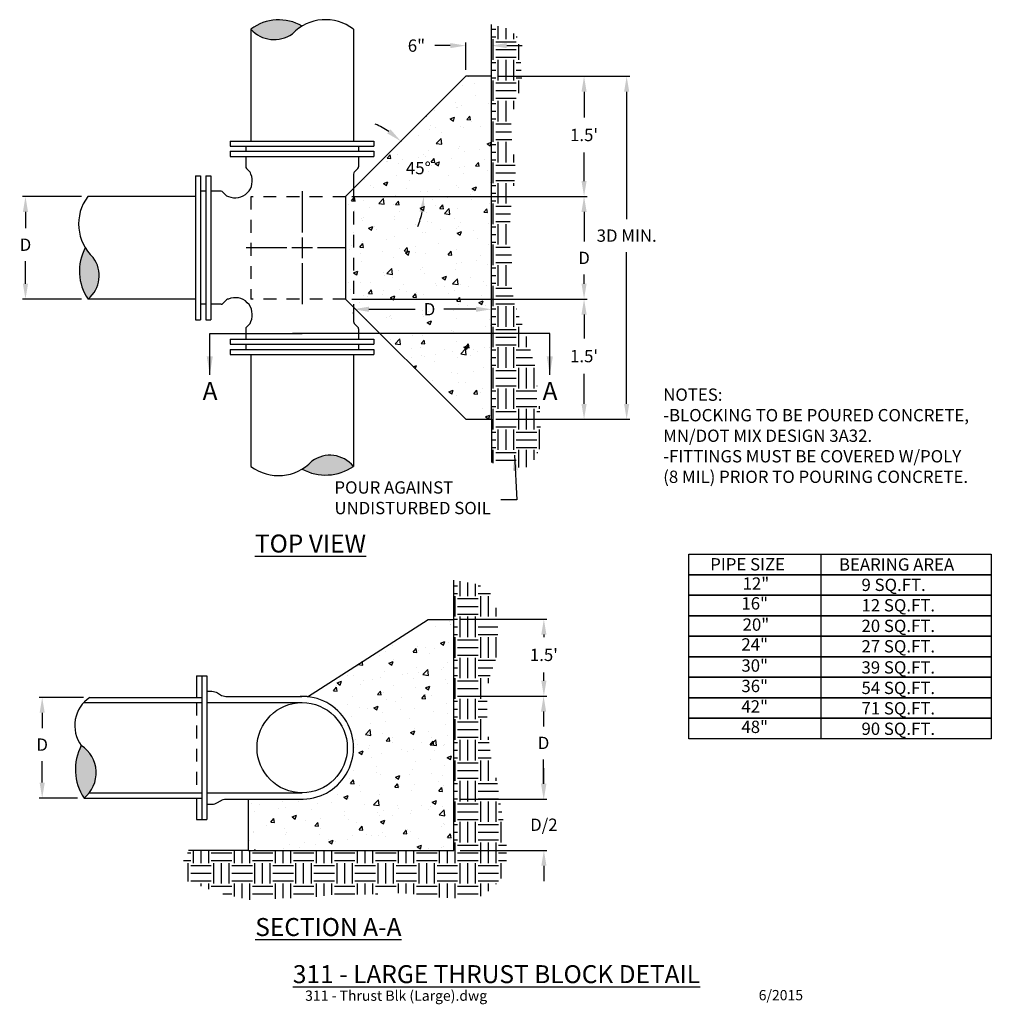
# Model space of a CAD drawing. Units: feet. Extents: x -1.48 to 7.98, y 0.33 to 9.92.
import ezdxf

# ---------------------------------------------------------------- set-up
doc = ezdxf.new("R2010")
doc.units = ezdxf.units.FT
doc.header["$MEASUREMENT"] = 0
doc.header["$PDSIZE"] = 2
doc.linetypes.add('DASHED4', pattern=[0.1875, 0.125, -0.0625])
doc.linetypes.add('HIDDEN2', pattern=[0.1875, 0.125, -0.0625])
doc.layers.get('0').update_dxf_attribs({"linetype": 'CONTINUOUS'})
doc.layers.get('DEFPOINTS').update_dxf_attribs({"linetype": 'CONTINUOUS'})
doc.styles.add('Dim', font='simplex.shx')
doc.styles.add('L120', font='simplex', dxfattribs={"height": 0.12})
doc.styles.add('L140', font='simplex', dxfattribs={"height": 0.14})
doc.styles.add('L80', font='simplex', dxfattribs={"height": 0.08})
doc.dimstyles.new('Bloom_Dim_Style', dxfattribs={"dimtxt": 0.12, "dimasz": 0.15, "dimexe": 0.03, "dimexo": 0.0625, "dimgap": 0.1, "dimtad": 0, "dimtih": 1, "dimtoh": 1, "dimdec": 3, "dimrnd": 0.01, "dimzin": 12, "dimdsep": 46, "dimtxsty": 'Dim', "dimcen": 0, "dimclrd": 256, "dimclre": 1, "dimclrt": 256, "dimaunit": 1, "dimadec": 0, "dimazin": 0, "dimtfac": 1, "dimtdec": 3, "dimtofl": 0, "dimtmove": 0, "dimatfit": 2, "dimfxl": 1, "dimtolj": 1, "dimtzin": 1, "dimarcsym": 0})

# ---------------------------------------------------------------- blocks, each defined once
blk = doc.blocks.new('*D1')
at = {"color": 1, "lineweight": -2, "transparency": 16777216}
for p, q in [((1.7543, 8.2019), (4.0458, 8.2019)), ((4.0158, 8.0519), (4.0158, 7.7633)), ((4.0158, 7.3519), (4.0158, 7.4433)), ((1.7543, 7.2019), (4.0458, 7.2019))]:
    blk.add_line(p, q, dxfattribs=at)
at = {"color": 1, "transparency": 16777216}
for points in [[(3.9908, 8.0519), (4.0408, 8.0519), (4.0158, 8.2019)], [(3.9908, 7.3519), (4.0408, 7.3519), (4.0158, 7.2019)]]:
    blk.add_solid(points, dxfattribs=at)
at = {"layer": 'DEFPOINTS', "color": 0, "transparency": 16777216}
for p in [(1.6918, 8.2019), (1.6918, 7.2019), (4.0158, 7.2019)]:
    blk.add_point(p, dxfattribs=at)
at = {"color": 2, "transparency": 16777216, "insert": (4.0158, 7.6033), "char_height": 0.12, "attachment_point": 5, "style": 'Dim'}
blk.add_mtext('\\A1;D', dxfattribs=at)
blk = doc.blocks.new('*D2')
at = {"color": 1, "lineweight": -2, "transparency": 16777216}
for p, q in [((3.1748, 9.3724), (4.461, 9.3724)), ((4.431, 9.2224), (4.431, 7.9805)), ((4.431, 6.1814), (4.431, 7.6605)), ((3.1748, 6.0314), (4.461, 6.0314))]:
    blk.add_line(p, q, dxfattribs=at)
at = {"color": 1, "transparency": 16777216}
for points in [[(4.406, 9.2224), (4.456, 9.2224), (4.431, 9.3724)], [(4.406, 6.1814), (4.456, 6.1814), (4.431, 6.0314)]]:
    blk.add_solid(points, dxfattribs=at)
at = {"layer": 'DEFPOINTS', "color": 0, "transparency": 16777216}
for p in [(3.1123, 9.3724), (4.431, 9.3724), (3.1123, 6.0314)]:
    blk.add_point(p, dxfattribs=at)
at = {"color": 2, "transparency": 16777216, "insert": (4.431, 7.8205), "char_height": 0.12, "attachment_point": 5, "style": 'Dim'}
blk.add_mtext('\\A1;3D MIN.', dxfattribs=at)
blk = doc.blocks.new('*D3')
at = {"color": 1, "lineweight": -2, "transparency": 16777216}
for p, q in [((2.8623, 9.4349), (2.8623, 9.7011)), ((3.1123, 9.4349), (3.1123, 9.7011)), ((2.7123, 9.6711), (2.5623, 9.6711)), ((3.2623, 9.6711), (3.4123, 9.6711))]:
    blk.add_line(p, q, dxfattribs=at)
at = {"color": 1, "transparency": 16777216}
for points in [[(2.7123, 9.6961), (2.7123, 9.6461), (2.8623, 9.6711)], [(3.2623, 9.6961), (3.2623, 9.6461), (3.1123, 9.6711)]]:
    blk.add_solid(points, dxfattribs=at)
at = {"layer": 'DEFPOINTS', "color": 0, "transparency": 16777216}
for p in [(3.1123, 9.6711), (2.8623, 9.3724), (3.1123, 9.3724)]:
    blk.add_point(p, dxfattribs=at)
at = {"color": 2, "transparency": 16777216, "insert": (2.3823, 9.6711), "char_height": 0.12, "attachment_point": 5, "style": 'Dim'}
blk.add_mtext('\\A1;6"', dxfattribs=at)
blk = doc.blocks.new('*D4')
at = {"color": 1, "lineweight": -2, "transparency": 16777216}
for p, q in [((1.9191, 7.1032), (2.3703, 7.1032)), ((2.9623, 7.1032), (2.6503, 7.1032)), ((3.1123, 6.0939), (3.1123, 7.1332)), ((1.7691, 7.0622), (1.7691, 7.0732))]:
    blk.add_line(p, q, dxfattribs=at)
at = {"color": 1, "transparency": 16777216}
for points in [[(1.9191, 7.1282), (1.9191, 7.0782), (1.7691, 7.1032)], [(2.9623, 7.1282), (2.9623, 7.0782), (3.1123, 7.1032)]]:
    blk.add_solid(points, dxfattribs=at)
at = {"layer": 'DEFPOINTS', "color": 0, "transparency": 16777216}
for p in [(1.7691, 7.1247), (3.1123, 7.1032), (3.1123, 6.0314)]:
    blk.add_point(p, dxfattribs=at)
at = {"color": 2, "transparency": 16777216, "insert": (2.5103, 7.1032), "char_height": 0.12, "attachment_point": 5, "style": 'Dim'}
blk.add_mtext('\\A1;D', dxfattribs=at)
blk = doc.blocks.new('*D5')
at = {"color": 1, "lineweight": -2, "transparency": 16777216}
for start, end in [(56.3048, 67.6096), (337.3904, 348.6952)]:
    blk.add_arc((1.6918, 8.2019), 0.7615, start, end, dxfattribs=at)
at = {"color": 1, "transparency": 16777216}
for points in [[(2.1301, 8.8548), (2.0984, 8.8161), (2.2303, 8.7404)], [(2.4137, 8.0551), (2.4634, 8.0502), (2.4533, 8.2019)]]:
    blk.add_solid(points, dxfattribs=at)
at = {"layer": 'DEFPOINTS', "color": 0, "transparency": 16777216}
for p in [(2.8623, 9.3724), (2.3513, 8.5826), (1.6918, 8.2019), (1.6918, 8.2019), (3.1123, 8.2019)]:
    blk.add_point(p, dxfattribs=at)
at = {"color": 2, "transparency": 16777216, "insert": (2.4014, 8.4782), "char_height": 0.12, "attachment_point": 5, "style": 'Dim'}
blk.add_mtext('\\A1;45%%D', dxfattribs=at)
blk = doc.blocks.new('*D6')
at = {"color": 1, "lineweight": -2, "transparency": 16777216}
for p, q in [((3.589, 9.3724), (4.0458, 9.3724)), ((4.0158, 9.2224), (4.0158, 8.9723)), ((4.0158, 8.3519), (4.0158, 8.6294)), ((3.589, 8.2019), (4.0458, 8.2019))]:
    blk.add_line(p, q, dxfattribs=at)
at = {"color": 1, "transparency": 16777216}
for points in [[(3.9908, 9.2224), (4.0408, 9.2224), (4.0158, 9.3724)], [(3.9908, 8.3519), (4.0408, 8.3519), (4.0158, 8.2019)]]:
    blk.add_solid(points, dxfattribs=at)
at = {"layer": 'DEFPOINTS', "color": 0, "transparency": 16777216}
for p in [(3.5265, 9.3724), (4.0158, 9.3724), (3.5265, 8.2019)]:
    blk.add_point(p, dxfattribs=at)
at = {"color": 2, "transparency": 16777216, "insert": (4.0158, 8.8009), "char_height": 0.12, "attachment_point": 5, "style": 'L120'}
blk.add_mtext("\\A1;1.5'", dxfattribs=at)
blk = doc.blocks.new('*D7')
at = {"color": 1, "lineweight": -2, "transparency": 16777216}
for p, q in [((3.8873, 7.2019), (4.0458, 7.2019)), ((4.0158, 7.0519), (4.0158, 6.8184)), ((4.0158, 6.1814), (4.0158, 6.4756)), ((3.8873, 6.0314), (4.0458, 6.0314))]:
    blk.add_line(p, q, dxfattribs=at)
at = {"color": 1, "transparency": 16777216}
for points in [[(3.9908, 7.0519), (4.0408, 7.0519), (4.0158, 7.2019)], [(3.9908, 6.1814), (4.0408, 6.1814), (4.0158, 6.0314)]]:
    blk.add_solid(points, dxfattribs=at)
at = {"layer": 'DEFPOINTS', "color": 0, "transparency": 16777216}
for p in [(3.8248, 7.2019), (3.8248, 6.0314), (4.0158, 6.0314)]:
    blk.add_point(p, dxfattribs=at)
at = {"color": 2, "transparency": 16777216, "insert": (4.0158, 6.647), "char_height": 0.12, "attachment_point": 5, "style": 'L120'}
blk.add_mtext("\\A1;1.5'", dxfattribs=at)
blk = doc.blocks.new('*D8')
at = {"color": 1, "lineweight": -2, "transparency": 16777216}
for p, q in [((-0.8824, 8.2019), (-1.4574, 8.2019)), ((-1.4274, 8.0519), (-1.4274, 7.892)), ((-1.4274, 7.3519), (-1.4274, 7.572)), ((-0.8804, 7.2019), (-1.4574, 7.2019))]:
    blk.add_line(p, q, dxfattribs=at)
at = {"color": 1, "transparency": 16777216}
for points in [[(-1.4524, 8.0519), (-1.4024, 8.0519), (-1.4274, 8.2019)], [(-1.4524, 7.3519), (-1.4024, 7.3519), (-1.4274, 7.2019)]]:
    blk.add_solid(points, dxfattribs=at)
at = {"layer": 'DEFPOINTS', "color": 0, "transparency": 16777216}
for p in [(-1.4274, 8.2019), (-0.8199, 8.2019), (-0.8179, 7.2019)]:
    blk.add_point(p, dxfattribs=at)
at = {"color": 2, "transparency": 16777216, "insert": (-1.4274, 7.732), "char_height": 0.12, "attachment_point": 5, "style": 'Dim'}
blk.add_mtext('\\A1;D', dxfattribs=at)
blk = doc.blocks.new('*D9')
at = {"color": 1, "lineweight": -2, "transparency": 16777216}
for p, q in [((3.6243, 2.4827), (3.6243, 2.6327)), ((2.81, 2.3327), (3.6543, 2.3327)), ((2.81, 1.8327), (3.6543, 1.8327)), ((3.6243, 1.6827), (3.6243, 1.5327))]:
    blk.add_line(p, q, dxfattribs=at)
at = {"color": 1, "transparency": 16777216}
for points in [[(3.5993, 2.4827), (3.6493, 2.4827), (3.6243, 2.3327)], [(3.5993, 1.6827), (3.6493, 1.6827), (3.6243, 1.8327)]]:
    blk.add_solid(points, dxfattribs=at)
at = {"layer": 'DEFPOINTS', "color": 0, "transparency": 16777216}
for p in [(2.7475, 2.3327), (2.7475, 1.8327), (3.6243, 1.8327)]:
    blk.add_point(p, dxfattribs=at)
at = {"color": 2, "transparency": 16777216, "insert": (3.6243, 2.0827), "char_height": 0.12, "attachment_point": 5, "style": 'Dim'}
blk.add_mtext('\\A1;D/2', dxfattribs=at)
blk = doc.blocks.new('*D10')
at = {"color": 1, "lineweight": -2, "transparency": 16777216}
for p, q in [((2.81, 3.3351), (3.6513, 3.3351)), ((3.6213, 3.1851), (3.6213, 3.0396)), ((3.6213, 2.4827), (3.6213, 2.7196)), ((2.81, 2.3327), (3.6513, 2.3327))]:
    blk.add_line(p, q, dxfattribs=at)
at = {"color": 1, "transparency": 16777216}
for points in [[(3.5963, 3.1851), (3.6463, 3.1851), (3.6213, 3.3351)], [(3.5963, 2.4827), (3.6463, 2.4827), (3.6213, 2.3327)]]:
    blk.add_solid(points, dxfattribs=at)
at = {"layer": 'DEFPOINTS', "color": 0, "transparency": 16777216}
for p in [(2.7475, 3.3351), (2.7475, 2.3327), (3.6213, 2.3327)]:
    blk.add_point(p, dxfattribs=at)
at = {"color": 2, "transparency": 16777216, "insert": (3.6213, 2.8796), "char_height": 0.12, "attachment_point": 5, "style": 'Dim'}
blk.add_mtext('\\A1;D', dxfattribs=at)
blk = doc.blocks.new('*D11')
at = {"color": 1, "lineweight": -2, "transparency": 16777216}
for p, q in [((2.81, 4.0847), (3.6543, 4.0847)), ((3.6243, 3.9347), (3.6243, 3.9087)), ((3.6243, 3.4848), (3.6243, 3.5659)), ((2.809, 3.3348), (3.6543, 3.3348))]:
    blk.add_line(p, q, dxfattribs=at)
at = {"color": 1, "transparency": 16777216}
for points in [[(3.5993, 3.9347), (3.6493, 3.9347), (3.6243, 4.0847)], [(3.5993, 3.4848), (3.6493, 3.4848), (3.6243, 3.3348)]]:
    blk.add_solid(points, dxfattribs=at)
at = {"layer": 'DEFPOINTS', "color": 0, "transparency": 16777216}
for p in [(2.7475, 4.0847), (2.7465, 3.3348), (3.6243, 3.3348)]:
    blk.add_point(p, dxfattribs=at)
at = {"color": 2, "transparency": 16777216, "insert": (3.6243, 3.7373), "char_height": 0.12, "attachment_point": 5, "style": 'Dim'}
blk.add_mtext("\\A1;1.5'", dxfattribs=at)
blk = doc.blocks.new('*D12')
at = {"color": 1, "lineweight": -2, "transparency": 16777216}
for p, q in [((-0.8615, 3.3227), (-1.2943, 3.3227)), ((-1.2643, 3.1727), (-1.2643, 3.023)), ((-1.2643, 2.4927), (-1.2643, 2.703)), ((-0.9189, 2.3427), (-1.2943, 2.3427))]:
    blk.add_line(p, q, dxfattribs=at)
at = {"color": 1, "transparency": 16777216}
for points in [[(-1.2893, 3.1727), (-1.2393, 3.1727), (-1.2643, 3.3227)], [(-1.2893, 2.4927), (-1.2393, 2.4927), (-1.2643, 2.3427)]]:
    blk.add_solid(points, dxfattribs=at)
at = {"layer": 'DEFPOINTS', "color": 0, "transparency": 16777216}
for p in [(-1.2643, 3.3227), (-0.799, 3.3227), (-0.8564, 2.3427)]:
    blk.add_point(p, dxfattribs=at)
at = {"color": 2, "transparency": 16777216, "insert": (-1.2643, 2.863), "char_height": 0.12, "attachment_point": 5, "style": 'Dim'}
blk.add_mtext('\\A1;D', dxfattribs=at)

msp = doc.modelspace()

# ---------------------------------------------------------------- hatches: boundary and pattern name
for points in [[(1.1733, 9.7865, -0.068071), (1.2688, 9.8617, 0.298781), (0.7688, 9.8311, 0.382522)], [(-0.7683, 7.6069, -0.068282), (-0.8448, 7.7019, 0.278302), (-0.8179, 7.2019, 0.405092)], [(1.364, 5.6226, -0.068233), (1.2688, 5.5464, 0.280297), (1.7688, 5.5727, 0.403004)], [(-0.8834, 2.8535, 0.27641), (-0.8564, 2.3427, 0.51254)]]:
    msp.add_hatch(color=11).paths.add_polyline_path(points)
h = msp.add_hatch()
h.set_pattern_fill('EARTH', color=6, scale=0.8, style=0)
h.set_pattern_definition([(0, (-35.84478, 14.5575), (0.2, 0.2), [0.2, -0.2]), (0, (-35.84478, 14.6325), (0.2, 0.2), [0.2, -0.2]), (0, (-35.84478, 14.7075), (0.2, 0.2), [0.2, -0.2]), (90, (-35.81978, 14.7325), (-0.2, 0.2), [0.2, -0.2]), (90, (-35.74478, 14.7325), (-0.2, 0.2), [0.2, -0.2]), (90, (-35.66978, 14.7325), (-0.2, 0.2), [0.2, -0.2])])
h.paths.add_polyline_path([(3.1123, 5.6095), (3.1123, 9.8754), (3.2793, 9.8353), (3.3718, 9.7521), (3.3961, 9.566), (3.408, 9.3582), (3.408, 9.2514), (3.3664, 9.1861), (3.3426, 9.1267), (3.307, 8.9071), (3.3129, 8.7112), (3.3248, 8.634), (3.3426, 8.5568), (3.3486, 8.4262), (3.307, 8.1531), (3.2951, 7.9513), (3.2951, 7.7732), (3.2951, 7.696), (3.3127, 7.6165), (3.3127, 7.3078), (3.3424, 7.1415), (3.3662, 7.0822), (3.4137, 6.9575), (3.4612, 6.821), (3.5384, 6.5479), (3.5444, 6.5063), (3.5741, 6.2273), (3.5919, 6.0314), (3.5919, 5.9067), (3.58, 5.7346), (3.4968, 5.5684), (3.384, 5.5624), (3.2414, 5.5684)])
h = msp.add_hatch()
h.set_pattern_fill('AR-CONC', color=6, scale=0.06, style=0)
h.set_pattern_definition([(50, (-35.84478, 14.5575), (0.430356, -0.0376513), [0.045, -0.495]), (355, (-35.8448, 14.5575), (-0.083251, 0.4513153), [0.036, -0.396]), (100.4514, (-35.8089, 14.55436), (0.3471056, 0.4136637), [0.038244, -0.4206853]), (46.1842, (-35.8448, 14.6775), (0.6403446, -0.0993114), [0.0675, -0.7425]), (96.6356, (-35.7914, 14.6692), (0.560798, 0.584471), [0.057366, -0.631028]), (351.1842, (-35.8448, 14.6775), (0.560797, 0.584471), [0.054, -0.594]), (21, (-35.78478, 14.6475), (0.3581442, -0.2415713), [0.045, -0.495]), (326, (-35.7848, 14.6475), (0.145989, 0.43509), [0.036, -0.396]), (71.4514, (-35.75493, 14.62737), (0.5041336, 0.1935183), [0.038244, -0.4206853]), (37.5, (-35.84478, 14.5575), (0.0072959, 0.1997363), [0, -0.3912, 0, -0.402, 0, -0.3975]), (7.5, (-35.84478, 14.5575), (0.1578417, 0.236647), [0, -0.2292, 0, -0.3822, 0, -0.1515]), (327.5, (-35.97858, 14.5575), (0.32029346, -0.0135329), [0, -0.15, 0, -0.468, 0, -0.621]), (317.5, (-36.03858, 14.5575), (0.3499117, 0.060063), [0, -0.195, 0, -0.3108, 0, -0.441])])
h.paths.add_polyline_path([(3.1123, 6.0314), (3.1123, 9.3724), (2.8623, 9.3724), (1.6918, 8.2019), (1.6918, 7.2019), (2.8623, 6.0314)])
h = msp.add_hatch()
h.set_pattern_fill('EARTH', color=6, scale=0.8, style=0)
h.set_pattern_definition([(0, (-36.21665, 17.53474), (0.2, 0.2), [0.2, -0.2]), (0, (-36.21665, 17.60974), (0.2, 0.2), [0.2, -0.2]), (0, (-36.21665, 17.68474), (0.2, 0.2), [0.2, -0.2]), (90, (-36.19165, 17.70974), (-0.2, 0.2), [0.2, -0.2]), (90, (-36.11665, 17.70974), (-0.2, 0.2), [0.2, -0.2]), (90, (-36.04165, 17.70974), (-0.2, 0.2), [0.2, -0.2])])
h.paths.add_polyline_path([(0.1627, 1.8327), (2.7475, 1.8327), (2.7475, 4.4637), (2.9585, 4.4291), (3.0884, 4.3772), (3.1749, 4.1523), (3.1749, 3.8927), (3.1576, 3.7024), (3.0884, 3.5034), (3.071, 3.3563), (3.071, 3.1141), (3.0797, 2.967), (3.1316, 2.595), (3.1663, 2.5257), (3.2095, 2.2402), (3.2355, 2.0845), (3.2615, 1.8942), (3.2615, 1.6173), (3.1702, 1.5157), (3.0341, 1.3899), (2.8578, 1.3647), (2.5757, 1.3748), (2.3239, 1.41), (2.1173, 1.4201), (1.9112, 1.401), (1.6342, 1.4097), (1.2879, 1.3664), (1.0542, 1.3664), (0.8032, 1.3405), (0.457, 1.4183), (0.1367, 1.5395), (0.1107, 1.7384)])
h = msp.add_hatch()
h.set_pattern_fill('AR-CONC', color=6, scale=0.06, style=0)
h.set_pattern_definition([(50, (-33.3419, -2.43873), (0.430356, -0.0376513), [0.045, -0.495]), (355, (-33.3419, -2.43873), (-0.083251, 0.4513153), [0.036, -0.396]), (100.4514, (-33.30602, -2.44186), (0.3471056, 0.4136637), [0.038244, -0.4206853]), (46.1842, (-33.3419, -2.3187), (0.640345, -0.0993114), [0.0675, -0.7425]), (96.6356, (-33.2885, -2.327), (0.560798, 0.584471), [0.057366, -0.631028]), (351.1842, (-33.3419, -2.3187), (0.560797, 0.584471), [0.054, -0.594]), (21, (-33.2819, -2.34873), (0.3581442, -0.2415713), [0.045, -0.495]), (326, (-33.2819, -2.34873), (0.145989, 0.43509), [0.036, -0.396]), (71.4514, (-33.25204, -2.36886), (0.5041336, 0.1935183), [0.038244, -0.4206853]), (37.5, (-33.34188, -2.43873), (0.0072959, 0.1997363), [0, -0.3912, 0, -0.402, 0, -0.3975]), (7.5, (-33.34188, -2.43873), (0.1578417, 0.236647), [0, -0.2292, 0, -0.3822, 0, -0.1515]), (327.5, (-33.47568, -2.43873), (0.32029346, -0.0135329), [0, -0.15, 0, -0.468, 0, -0.621]), (317.5, (-33.53568, -2.43873), (0.3499117, 0.060063), [0, -0.195, 0, -0.3108, 0, -0.441])])
h.paths.add_polyline_path([(2.7475, 4.0827), (2.4975, 4.0827), (1.3232, 3.3303, -0.968857), (1.246, 2.3327), (0.7475, 2.3327), (0.7475, 1.8327), (2.7475, 1.8327)])

# ---------------------------------------------------------------- linework, layer by layer
at = {"color": 2}
for p, q in [((3.1123, 9.3724), (3.1123, 9.8754)), ((0.5688, 8.7419), (1.9688, 8.7419)), ((0.5688, 8.6919), (1.9688, 8.6919)), ((0.5688, 8.6419), (1.9688, 8.6419)), ((0.5688, 8.5919), (1.9688, 8.5919)), ((0.7262, 8.4742), (0.7613, 8.4391)), ((1.8115, 8.4742), (1.7764, 8.4391)), ((0.2288, 8.4019), (0.2288, 7.0019)), ((0.2788, 8.4019), (0.2788, 7.0019)), ((0.3288, 8.4019), (0.3288, 7.0019)), ((0.3788, 8.4019), (0.3788, 7.0019)), ((0.4965, 8.2446), (0.5317, 8.2095)), ((0.4965, 7.1592), (0.5317, 7.1944)), ((0.7262, 6.9296), (0.7613, 6.9647)), ((1.8115, 6.9296), (1.7764, 6.9647)), ((0.5688, 6.8119), (1.9688, 6.8119)), ((0.5688, 6.7619), (1.9688, 6.7619)), ((0.5688, 6.7119), (1.9688, 6.7119)), ((0.5688, 6.6619), (1.9688, 6.6619)), ((3.1123, 6.0314), (3.1123, 5.6095)), ((2.7475, 4.0827), (2.7475, 4.4637)), ((1.3218, 3.3294), (2.4975, 4.0827)), ((2.4975, 4.0827), (2.7475, 4.0827)), ((2.7475, 1.8327), (2.7475, 4.0827)), ((0.2403, 3.5327), (0.2403, 3.3227)), ((0.2903, 3.5327), (0.2903, 2.1327)), ((0.2903, 3.5327), (0.2903, 2.1327)), ((0.3403, 3.5327), (0.3403, 2.1327)), ((-0.8584, 3.2727), (0.2903, 3.2727)), ((-0.799, 3.3227), (0.2903, 3.3227)), ((0.3403, 3.2727), (1.2689, 3.2727)), ((-0.8564, 2.3427), (0.2903, 2.3427)), ((-0.8067, 2.3927), (0.2903, 2.3927)), ((0.2403, 2.3427), (0.2403, 2.1327)), ((0.3403, 2.3927), (1.2689, 2.3927)), ((0.7475, 1.8327), (0.7475, 2.3327)), ((0.7475, 1.8327), (0.1627, 1.8327)), ((0.7475, 1.8327), (2.7475, 1.8327))]:
    msp.add_line(p, q, dxfattribs=at)
at = {"color": 2, "linetype": 'DASHED4'}
msp.add_line((0.2403, 3.2727), (0.2403, 2.3927), dxfattribs=at)
at = {"color": 2}
for points in [[(0.7688, 9.8311), (0.7688, 8.7419)], [(1.7688, 9.8311), (1.7688, 8.7419)], [(0.5688, 8.7419), (0.5688, 8.6919)], [(1.9688, 8.7419), (1.9688, 8.6919)], [(0.5688, 8.6419), (0.5688, 8.5919)], [(0.7188, 8.6919), (0.7188, 8.6419)], [(1.8188, 8.6919), (1.8188, 8.6419)], [(1.9688, 8.6419), (1.9688, 8.5919)], [(0.7188, 8.5919), (0.7188, 8.4919)], [(1.8188, 8.5919), (1.8188, 8.4919)], [(0.2288, 8.4019), (0.2788, 8.4019)], [(0.3288, 8.4019), (0.3788, 8.4019)], [(1.7691, 8.4203), (1.7691, 8.2792)], [(0.3288, 8.2519), (0.2788, 8.2519)], [(0.4788, 8.2519), (0.3788, 8.2519)], [(1.2688, 8.2519), (1.2688, 7.8519)], [(0.2288, 8.2019), (-0.8199, 8.2019)], [(1.2688, 7.8019), (1.2688, 7.7019)], [(1.1188, 7.7019), (0.7218, 7.7019)], [(1.3688, 7.7019), (1.1688, 7.7019)], [(1.2688, 7.7019), (1.2688, 7.6019)], [(1.6918, 7.7019), (1.4188, 7.7019)], [(1.2688, 7.5519), (1.2688, 7.1519)], [(0.2288, 7.2019), (-0.8179, 7.2019)], [(0.3288, 7.1519), (0.2788, 7.1519)], [(0.4788, 7.1519), (0.3788, 7.1519)], [(0.4788, 7.1519), (0.4288, 7.1519)], [(1.7691, 7.1247), (1.7691, 6.9835)], [(0.2288, 7.0019), (0.2788, 7.0019)], [(0.3288, 7.0019), (0.3788, 7.0019)], [(0.7188, 6.9119), (0.7188, 6.8119)], [(1.8188, 6.9119), (1.8188, 6.8119)], [(0.5688, 6.8119), (0.5688, 6.7619)], [(1.9688, 6.8119), (1.9688, 6.7619)], [(0.7188, 6.7619), (0.7188, 6.7119)], [(1.8188, 6.7619), (1.8188, 6.7119)], [(0.5688, 6.7119), (0.5688, 6.6619)], [(0.7688, 6.6619), (0.7688, 5.5727)], [(1.7688, 6.6619), (1.7688, 5.5727)], [(1.9688, 6.7119), (1.9688, 6.6619)], [(6.3216, 4.7177), (6.3237, 2.9198)], [(0.2403, 3.5327), (0.2903, 3.5327)], [(0.2903, 3.5327), (0.3403, 3.5327)], [(0.3403, 3.3827), (0.3403, 3.2727)], [(0.3403, 2.3927), (0.3403, 2.2827)], [(0.2403, 2.1327), (0.2903, 2.1327)], [(0.2903, 2.1327), (0.3403, 2.1327)]]:
    msp.add_lwpolyline(points, dxfattribs=at)
for points in [[(3.1123, 6.0314), (3.1123, 9.3724), (2.8623, 9.3724), (1.6918, 8.2019), (1.6918, 7.2019), (2.8623, 6.0314)], [(5.0358, 4.7177), (7.9843, 4.7177), (7.9843, 4.518), (5.0358, 4.518)], [(5.0358, 4.518), (7.9843, 4.518), (7.9843, 4.3182), (5.0358, 4.3182)], [(5.0358, 4.3182), (7.9843, 4.3182), (7.9843, 4.1184), (5.0358, 4.1184)], [(5.0358, 4.1184), (7.9843, 4.1184), (7.9843, 3.9186), (5.0358, 3.9186)], [(5.0358, 3.9186), (7.9843, 3.9186), (7.9843, 3.7189), (5.0358, 3.7189)], [(5.0358, 3.7189), (7.9843, 3.7189), (7.9843, 3.5191), (5.0358, 3.5191)], [(5.0358, 3.5191), (7.9843, 3.5191), (7.9843, 3.3193), (5.0358, 3.3193)], [(5.0358, 3.3193), (7.9843, 3.3193), (7.9843, 3.1195), (5.0358, 3.1195)], [(5.0358, 3.1195), (7.9843, 3.1195), (7.9843, 2.9198), (5.0358, 2.9198)]]:
    msp.add_lwpolyline(points, close=True, dxfattribs=at)
at = {"color": 2, "linetype": 'HIDDEN2'}
for points in [[(1.7691, 8.2792), (1.7691, 7.1247)], [(1.6918, 8.1992), (0.7686, 8.1992)], [(0.7686, 8.1992), (0.7686, 7.2014)], [(1.6923, 7.2014), (0.7686, 7.2014)]]:
    msp.add_lwpolyline(points, dxfattribs=at)
at = {"color": 2}
for points in [[(0.3403, 3.3827), (0.3903, 3.3827, -0.145869), (0.4451, 3.3664), (0.4716, 3.3491, 0.145869), (0.5264, 3.3327), (1.246, 3.3327)], [(0.3403, 2.2827), (0.3903, 2.2827, 0.145869), (0.4451, 2.2991), (0.4716, 2.3164, -0.145869), (0.5264, 2.3327), (1.246, 2.3327)]]:
    msp.add_lwpolyline(points, format="xyb", dxfattribs=at)
msp.add_circle((1.2688, 2.8327), 0.4395, dxfattribs=at)
for centre, radius, start, end in [((1.0422, 9.4654), 0.4566, 60.2322, 126.77278), ((1.4961, 9.4749), 0.4487, 52.56174, 136.00991), ((0.996, 10.0344), 0.3049, 221.83746, 305.56923), ((0.7438, 8.4919), 0.025, 180, 225), ((0.7436, 8.4214), 0.025, 357.42023, 45), ((1.7941, 8.4214), 0.025, 135, 182.57977), ((1.7938, 8.4919), 0.025, 315, 360), ((0.6175, 8.3533), 0.1653, 246.09302, 23.90698), ((0.4788, 8.2269), 0.025, 45, 90), ((-0.4605, 7.9334), 0.4487, 143.23077, 226.67894), ((0.5493, 8.2271), 0.025, 225, 272.57977), ((-0.417, 7.4743), 0.4846, 151.9848, 214.19278), ((-1.002, 7.43), 0.2932, 308.91938, 37.1292), ((0.5493, 7.1767), 0.025, 87.42023, 135), ((0.6175, 7.0505), 0.1653, 336.09302, 113.90698), ((0.4788, 7.1769), 0.025, 270, 315), ((0.7438, 6.9119), 0.025, 135, 180), ((0.7436, 6.9824), 0.025, 315, 2.57977), ((1.7941, 6.9824), 0.025, 177.42023, 225), ((1.7938, 6.9119), 0.025, 0, 45), ((1.5405, 5.3873), 0.2942, 39.08312, 126.88171), ((1.0385, 5.9313), 0.4487, 233.06313, 316.51129), ((1.4972, 5.9705), 0.4817, 241.70354, 304.33568), ((-0.6187, 3.0481), 0.3286, 123.29142, 216.32046), ((1.2688, 2.8327), 0.5005, 267.38926, 92.19182), ((-0.4432, 2.6207), 0.4979, 152.12124, 213.92646), ((-1.0536, 2.5884), 0.315, 308.74993, 57.29776)]:
    msp.add_arc(centre, radius, start, end, dxfattribs=at)
at = {"extrusion": (0, 0, -1)}
msp.add_ellipse((1.2609, 2.8327), major_axis=(-0.0174, 0.5), ratio=0.783635, start_param=6.283185, end_param=6.337707, dxfattribs=at)

# ---------------------------------------------------------------- texts
at = {"color": 6, "style": 'L80'}
msp.add_text('311 - Thrust Blk (Large).dwg', height=0.1, dxfattribs=at).set_placement((1.2981, 0.368))
at = {"color": 4, "char_height": 0.175, "attachment_point": 1, "style": 'L140'}
for insert in [(0.2986, 6.3947), (3.6117, 6.3947)]:
    msp.add_mtext('A', dxfattribs=dict(at, insert=insert))
at = {"color": 2, "insert": (4.7872, 6.3316), "char_height": 0.12, "width": 3.884903, "attachment_point": 1, "style": 'L120'}
msp.add_mtext('NOTES:\\P-BLOCKING TO BE POURED CONCRETE, \\P  MN/DOT MIX DESIGN 3A32.\\P-FITTINGS MUST BE COVERED W/POLY\\P  (8 MIL) PRIOR TO POURING CONCRETE.', dxfattribs=at)
at = {"color": 2}
for s, insert, char_height, attachment_point, style in [('POUR AGAINST\\PUNDISTURBED SOIL', (1.5833, 5.0701), 0.12, 7, 'L120'), ('{\\LTOP VIEW}', (0.809, 4.909), 0.175, 1, 'L140'), ('PIPE SIZE', (5.2451, 4.6793), 0.12, 1, 'L120'), ('BEARING AREA', (6.4997, 4.6778), 0.12, 1, 'L120'), ('12"', (5.561, 4.4918), 0.12, 1, 'L120'), ('9 SQ.FT.', (6.7192, 4.4793), 0.12, 1, 'L120'), ('16"', (5.5491, 4.2987), 0.12, 1, 'L120'), ('12 SQ.FT.', (6.7192, 4.2801), 0.12, 1, 'L120'), ('20"', (5.561, 4.0922), 0.12, 1, 'L120'), ('20 SQ.FT.', (6.7192, 4.0797), 0.12, 1, 'L120'), ('24"', (5.5491, 3.8991), 0.12, 1, 'L120'), ('27 SQ.FT.', (6.7192, 3.8805), 0.12, 1, 'L120'), ('30"', (5.5491, 3.6935), 0.12, 1, 'L120'), ('39 SQ.FT.', (6.7192, 3.6749), 0.12, 1, 'L120'), ('36"', (5.5491, 3.4943), 0.12, 1, 'L120'), ('54 SQ.FT.', (6.7192, 3.4757), 0.12, 1, 'L120'), ('42"', (5.5491, 3.2951), 0.12, 1, 'L120'), ('71 SQ.FT.', (6.7192, 3.2766), 0.12, 1, 'L120'), ('48"', (5.5491, 3.0959), 0.12, 1, 'L120'), ('90 SQ.FT.', (6.7192, 3.0774), 0.12, 1, 'L120'), ('{\\LSECTION A-A}', (0.812, 1.174), 0.175, 1, 'L140')]:
    msp.add_mtext(s, dxfattribs=dict(at, insert=insert, char_height=char_height, attachment_point=attachment_point, style=style))
at = {"color": 3, "insert": (1.1781, 0.7151), "char_height": 0.175, "attachment_point": 1, "style": 'L140'}
msp.add_mtext('{\\L311 - LARGE THRUST BLOCK DETAIL}', dxfattribs=at)
at = {"color": 6, "insert": (6.1497, 0.4102), "char_height": 0.1, "attachment_point": 6, "style": 'L120'}
msp.add_mtext('6/2015', dxfattribs=at)

# ---------------------------------------------------------------- dimensions: what is measured, and where the dimension line sits
for base, p1, p2, text, picture, middle in [((3.1123, 9.6711), (2.8623, 9.3724), (3.1123, 9.3724), '6"', '*D3', (2.3823, 9.6711)), ((3.1123, 7.1032), (1.7691, 7.1247), (3.1123, 6.0314), 'D', '*D4', (2.5103, 7.1032))]:
    dim = msp.add_linear_dim(base=base, p1=p1, p2=p2, text=text, dimstyle='Bloom_Dim_Style', override={"dimpost": "'", "dimclrd": 1, "dimclrt": 2})
    dim.commit()
    dim.dimension.update_dxf_attribs({"geometry": picture, "text_midpoint": middle, "dimtype": 160})
dim = msp.add_angular_dim_2l(base=(2.3513, 8.5826), line1=((1.6918, 8.2019), (3.1123, 8.2019)), line2=((2.8623, 9.3724), (1.6918, 8.2019)), text='45%%D', dimstyle='Bloom_Dim_Style', override={"dimpost": "'", "dimclrd": 1, "dimclrt": 2})
dim.commit()
dim.dimension.update_dxf_attribs({"geometry": '*D5', "text_midpoint": (2.4014, 8.4782), "dimtype": 162})
for base, p1, p2, angle, text, override, picture, middle, dimtype in [((4.431, 9.3724), (3.1123, 6.0314), (3.1123, 9.3724), 90, '3D MIN.', {"dimpost": "'", "dimclrd": 1, "dimclrt": 2}, '*D2', (4.431, 7.8205), 160), ((4.0158, 9.3724), (3.5265, 8.2019), (3.5265, 9.3724), 90, "1.5'", {"dimpost": "'", "dimtxsty": 'L120', "dimclrd": 1, "dimclrt": 2}, '*D6', (4.0158, 8.8009), 161), ((-1.4274, 8.2019), (-0.8179, 7.2019), (-0.8199, 8.2019), 90, 'D', {"dimpost": "'", "dimclrd": 1, "dimclrt": 2}, '*D8', (-1.4274, 7.732), 160), ((4.0158, 7.2019), (1.6918, 8.2019), (1.6918, 7.2019), 90, 'D', {"dimpost": "'", "dimclrd": 1, "dimclrt": 2}, '*D1', (4.0158, 7.6033), 160), ((4.0158, 6.0314), (3.8248, 7.2019), (3.8248, 6.0314), 270, "1.5'", {"dimpost": "'", "dimtxsty": 'L120', "dimclrd": 1, "dimclrt": 2}, '*D7', (4.0158, 6.647), 161), ((3.6243, 3.3348), (2.7475, 4.0847), (2.7465, 3.3348), 90, "1.5'", {"dimpost": "'", "dimclrd": 1, "dimclrt": 2}, '*D11', (3.6243, 3.7373), 160), ((-1.2643, 3.3227), (-0.8564, 2.3427), (-0.799, 3.3227), 90, 'D', {"dimpost": "'", "dimclrd": 1, "dimclrt": 2}, '*D12', (-1.2643, 2.863), 160), ((3.6213, 2.3327), (2.7475, 3.3351), (2.7475, 2.3327), 90, 'D', {"dimpost": "'", "dimclrd": 1, "dimclrt": 2}, '*D10', (3.6213, 2.8796), 160), ((3.6243, 1.8327), (2.7475, 2.3327), (2.7475, 1.8327), 90, 'D/2', {"dimpost": "'", "dimclrd": 1, "dimclrt": 2}, '*D9', (3.6243, 2.0827), 160)]:
    dim = msp.add_linear_dim(base=base, p1=p1, p2=p2, angle=angle, text=text, dimstyle='Bloom_Dim_Style', override=override)
    dim.commit()
    dim.dimension.update_dxf_attribs({"geometry": picture, "text_midpoint": middle, "dimtype": dimtype})

# ---------------------------------------------------------------- leaders
at = {"color": 4}
for points in [[(0.3688, 6.4637), (0.3688, 6.866), (1.2688, 6.866)], [(3.682, 6.4637), (3.682, 6.866), (1.1739, 6.866)]]:
    msp.add_leader(points, dimstyle='Bloom_Dim_Style', override={"dimasz": 0.18, "dimgap": 0.1, "dimtad": 0, "dimtxsty": 'L120', "dimclrd": 4}, dxfattribs=at)
msp.add_leader([(3.3388, 5.6818), (3.3614, 5.2473), (3.2045, 5.2473)], dimstyle='Bloom_Dim_Style', override={"dimgap": 0.1, "dimtad": 0, "dimtxsty": 'L120', "dimclrd": 1})

doc.saveas('drawing.dxf')
